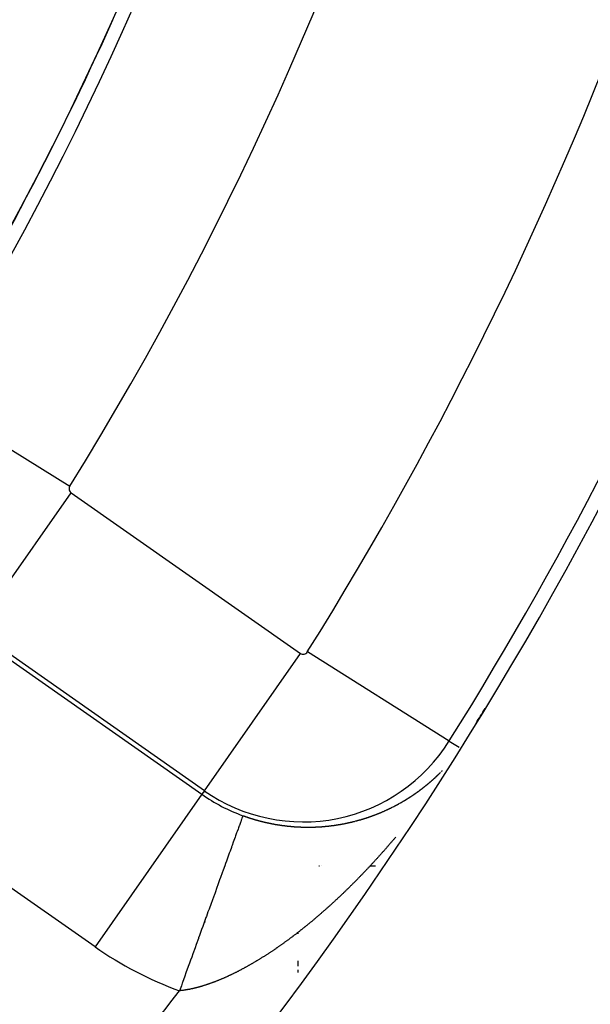
# Model space of a CAD drawing. Units: millimetres. Extents: x 164 to 737, y -332 to 147.
# Drawn here: x 723 to 729, y -95 to -84 of the extents above; entities that cross this region are included whole.
import ezdxf

# ---------------------------------------------------------------- set-up
doc = ezdxf.new("R2010")
doc.units = ezdxf.units.MM
doc.linetypes.add('DASHED', pattern=[9.652, 8.128, -1.524])
doc.layers.add('nevidi', color=4, linetype='DASHED')

msp = doc.modelspace()

# ---------------------------------------------------------------- linework, layer by layer
at = {"color": 2}
for p, q in [((724.526, -92.433), (724.526, -92.434)), ((724.526, -92.433), (724.526, -92.434)), ((725.746, -93.232), (725.755, -93.232)), ((725.771, -93.232), (725.772, -93.232)), ((726.299, -93.232), (726.323, -93.232)), ((726.326, -93.232), (726.353, -93.232)), ((724.526, -93.834), (724.526, -93.836)), ((724.526, -93.834), (724.526, -93.836)), ((725.526, -93.95), (725.526, -93.947)), ((725.526, -93.957), (725.526, -93.953)), ((725.526, -93.962), (725.526, -93.96)), ((725.526, -94.31), (725.526, -94.254)), ((725.526, -94.376), (725.526, -94.347))]:
    msp.add_line(p, q, dxfattribs=at)
for radius, start, end in [(34, 320.1522, 0), (41, 319.5666, 345.7961), (45, 194.1419, 345.8581), (40.995, 328.3793, 328.6362)]:
    msp.add_arc((692.526, -70.209), radius, start, end, dxfattribs=at)
at = {"layer": 'nevidi', "color": 7, "linetype": 'Continuous'}
for p, q in [((721.544, -88.212), (723.073, -89.16)), ((722.056, -90.704), (723.087, -89.23)), ((723.087, -89.23), (725.548, -90.954)), ((724.517, -92.427), (722.056, -90.704)), ((722.029, -90.742), (724.49, -92.465)), ((727.147, -91.894), (725.623, -90.939)), ((724.517, -92.427), (725.548, -90.954)), ((727.147, -91.894), (727.252, -91.959)), ((727.061, -92.223), (727.062, -92.222)), ((723.343, -94.103), (720.882, -92.379)), ((724.49, -92.465), (723.343, -94.103)), ((724.517, -92.427), (724.49, -92.465))]:
    msp.add_line(p, q, dxfattribs=at)
for points in [[(726.962, -92.317), (726.963, -92.316), (726.964, -92.314), (726.965, -92.314), (726.965, -92.313), (726.967, -92.312), (726.967, -92.312), (726.968, -92.311), (726.969, -92.31), (726.971, -92.309), (726.971, -92.309), (726.973, -92.306), (726.975, -92.305), (726.976, -92.304)], [(726.979, -92.301), (726.98, -92.301), (726.981, -92.299), (726.982, -92.298), (726.983, -92.298), (726.985, -92.296), (726.986, -92.295), (726.988, -92.293), (726.988, -92.293), (726.989, -92.292), (726.99, -92.291), (726.991, -92.291), (726.991, -92.29), (726.993, -92.289), (726.994, -92.288), (726.994, -92.287), (726.997, -92.285), (726.998, -92.284), (726.999, -92.283), (727, -92.282), (727, -92.282), (727.002, -92.28), (727.002, -92.28), (727.003, -92.279), (727.004, -92.278), (727.006, -92.277), (727.006, -92.277), (727.007, -92.276), (727.008, -92.275), (727.008, -92.274), (727.009, -92.273), (727.011, -92.272), (727.011, -92.271), (727.012, -92.271), (727.013, -92.27), (727.014, -92.269), (727.014, -92.269), (727.016, -92.267), (727.017, -92.266), (727.017, -92.266), (727.018, -92.265), (727.019, -92.264), (727.02, -92.264), (727.021, -92.263), (727.022, -92.261), (727.023, -92.261), (727.023, -92.26), (727.024, -92.259), (727.025, -92.258), (727.026, -92.258), (727.027, -92.257), (727.028, -92.255), (727.028, -92.255), (727.03, -92.254), (727.031, -92.253), (727.031, -92.253), (727.032, -92.252), (727.033, -92.25), (727.034, -92.25), (727.035, -92.249), (727.036, -92.248), (727.037, -92.247), (727.037, -92.247), (727.038, -92.246), (727.04, -92.244), (727.04, -92.244), (727.041, -92.243), (727.042, -92.242), (727.042, -92.242), (727.043, -92.241), (727.044, -92.239), (727.045, -92.239), (727.046, -92.238), (727.047, -92.237), (727.048, -92.236), (727.048, -92.236), (727.049, -92.235), (727.051, -92.233), (727.051, -92.233), (727.052, -92.232), (727.053, -92.231)], [(727.067, -92.217), (727.068, -92.216), (727.068, -92.216), (727.069, -92.215), (727.07, -92.214), (727.07, -92.214), (727.072, -92.212)], [(726.82, -92.43), (726.821, -92.43), (726.822, -92.429), (726.824, -92.428), (726.824, -92.428), (726.825, -92.427), (726.826, -92.426), (726.827, -92.426), (726.828, -92.425), (726.829, -92.424), (726.83, -92.423), (726.831, -92.423), (726.832, -92.421), (726.833, -92.421), (726.834, -92.42), (726.835, -92.419), (726.836, -92.418), (726.837, -92.418), (726.838, -92.417), (726.839, -92.416), (726.839, -92.416), (726.841, -92.415), (726.842, -92.414), (726.843, -92.413), (726.843, -92.413), (726.845, -92.412), (726.846, -92.411), (726.846, -92.411), (726.848, -92.41), (726.849, -92.409), (726.849, -92.409), (726.85, -92.408), (726.852, -92.407)], [(726.852, -92.407), (726.853, -92.406), (726.855, -92.405), (726.856, -92.404), (726.856, -92.403), (726.857, -92.402), (726.858, -92.402), (726.859, -92.401), (726.86, -92.4), (726.862, -92.399), (726.862, -92.399), (726.863, -92.398), (726.864, -92.397)], [(726.864, -92.397), (726.865, -92.397), (726.866, -92.396), (726.867, -92.395), (726.868, -92.394), (726.869, -92.394), (726.87, -92.393), (726.871, -92.392), (726.871, -92.392), (726.873, -92.391), (726.874, -92.389), (726.874, -92.389), (726.877, -92.387), (726.878, -92.386), (726.88, -92.385), (726.88, -92.384), (726.881, -92.384), (726.882, -92.383), (726.883, -92.382), (726.884, -92.382), (726.885, -92.381), (726.886, -92.38), (726.887, -92.38), (726.889, -92.377), (726.891, -92.376), (726.892, -92.375), (726.893, -92.375), (726.893, -92.374), (726.895, -92.373), (726.895, -92.373), (726.896, -92.372), (726.897, -92.371), (726.899, -92.37), (726.899, -92.37), (726.901, -92.368), (726.903, -92.366), (726.904, -92.365), (726.905, -92.365), (726.906, -92.364), (726.907, -92.363), (726.908, -92.363), (726.908, -92.362), (726.91, -92.361), (726.911, -92.36), (726.911, -92.36), (726.914, -92.358), (726.915, -92.356), (726.916, -92.355), (726.917, -92.355), (726.918, -92.354), (726.919, -92.353), (726.92, -92.353), (726.92, -92.352), (726.922, -92.351), (726.923, -92.35), (726.923, -92.35), (726.926, -92.348), (726.927, -92.346), (726.928, -92.345), (726.929, -92.345), (726.93, -92.344), (726.931, -92.343), (726.932, -92.342), (726.932, -92.342), (726.934, -92.341), (726.935, -92.34), (726.935, -92.34), (726.938, -92.337), (726.939, -92.336), (726.94, -92.335), (726.941, -92.334), (726.942, -92.334), (726.943, -92.333), (726.944, -92.332), (726.944, -92.332), (726.946, -92.331), (726.947, -92.329), (726.947, -92.329), (726.95, -92.327), (726.951, -92.326), (726.952, -92.325), (726.953, -92.324), (726.954, -92.324), (726.955, -92.323), (726.956, -92.322), (726.956, -92.321), (726.958, -92.32), (726.959, -92.319), (726.959, -92.319)], [(726.626, -92.556), (726.628, -92.555), (726.629, -92.554), (726.63, -92.553), (726.631, -92.553), (726.632, -92.552), (726.633, -92.552), (726.634, -92.551), (726.635, -92.55), (726.637, -92.549), (726.637, -92.549), (726.64, -92.548), (726.642, -92.547), (726.643, -92.546), (726.644, -92.545), (726.645, -92.545), (726.646, -92.544), (726.647, -92.544), (726.648, -92.543), (726.65, -92.542), (726.651, -92.541), (726.654, -92.54), (726.654, -92.539), (726.656, -92.539), (726.657, -92.538), (726.658, -92.537), (726.659, -92.537), (726.66, -92.536), (726.661, -92.535), (726.662, -92.535), (726.663, -92.534), (726.665, -92.533), (726.665, -92.533), (726.667, -92.532), (726.668, -92.531), (726.668, -92.531), (726.67, -92.53), (726.671, -92.529), (726.672, -92.529), (726.673, -92.528), (726.674, -92.527), (726.675, -92.527), (726.676, -92.527), (726.677, -92.526), (726.679, -92.525), (726.679, -92.525), (726.68, -92.524), (726.682, -92.523), (726.682, -92.523), (726.683, -92.522), (726.685, -92.521), (726.685, -92.521), (726.687, -92.52), (726.688, -92.519), (726.688, -92.519), (726.69, -92.518), (726.691, -92.517), (726.692, -92.516), (726.693, -92.516), (726.694, -92.515), (726.695, -92.515), (726.696, -92.514), (726.697, -92.513), (726.699, -92.512), (726.699, -92.512), (726.7, -92.511), (726.702, -92.511), (726.702, -92.51), (726.703, -92.51), (726.705, -92.509), (726.706, -92.508), (726.706, -92.508), (726.708, -92.507), (726.709, -92.506), (726.709, -92.506), (726.711, -92.505), (726.712, -92.504), (726.713, -92.504), (726.714, -92.503), (726.715, -92.502), (726.715, -92.502), (726.717, -92.501), (726.718, -92.5), (726.719, -92.499), (726.72, -92.499), (726.721, -92.498), (726.722, -92.498), (726.723, -92.497), (726.724, -92.496), (726.726, -92.495), (726.726, -92.495), (726.729, -92.493), (726.73, -92.492), (726.732, -92.491), (726.733, -92.491), (726.733, -92.49), (726.735, -92.489), (726.736, -92.489), (726.736, -92.488), (726.738, -92.487), (726.739, -92.486), (726.739, -92.486), (726.742, -92.484), (726.744, -92.483), (726.745, -92.483), (726.746, -92.482), (726.747, -92.482), (726.748, -92.481), (726.749, -92.48), (726.75, -92.48), (726.751, -92.479), (726.753, -92.478), (726.755, -92.476), (726.756, -92.476), (726.757, -92.475), (726.758, -92.474), (726.759, -92.473), (726.76, -92.473), (726.761, -92.472)], [(726.762, -92.471), (726.763, -92.471), (726.764, -92.47), (726.766, -92.469), (726.769, -92.467), (726.769, -92.467), (726.77, -92.466), (726.772, -92.465), (726.772, -92.464), (726.773, -92.464), (726.775, -92.463), (726.775, -92.462), (726.776, -92.462), (726.778, -92.461), (726.779, -92.46), (726.779, -92.46), (726.78, -92.459), (726.782, -92.458), (726.782, -92.458), (726.783, -92.457), (726.785, -92.456), (726.785, -92.455), (726.786, -92.455), (726.788, -92.454), (726.788, -92.453), (726.789, -92.453), (726.791, -92.451), (726.792, -92.451), (726.792, -92.45), (726.793, -92.449), (726.795, -92.449), (726.795, -92.448), (726.796, -92.447), (726.798, -92.446), (726.798, -92.446), (726.799, -92.445), (726.801, -92.444), (726.801, -92.444), (726.802, -92.443), (726.804, -92.442), (726.805, -92.441), (726.805, -92.441), (726.806, -92.44), (726.807, -92.44), (726.808, -92.439), (726.809, -92.438), (726.811, -92.437), (726.811, -92.437), (726.812, -92.436), (726.814, -92.435), (726.814, -92.435), (726.815, -92.434), (726.816, -92.433), (726.818, -92.432), (726.818, -92.432), (726.819, -92.431)], [(726.466, -92.637), (726.466, -92.637), (726.468, -92.637), (726.469, -92.636), (726.47, -92.635), (726.471, -92.635), (726.473, -92.634), (726.473, -92.634), (726.474, -92.633), (726.476, -92.633), (726.478, -92.632), (726.478, -92.632), (726.479, -92.631), (726.481, -92.63), (726.481, -92.63), (726.483, -92.63), (726.484, -92.629), (726.485, -92.628), (726.486, -92.628), (726.488, -92.627), (726.488, -92.627), (726.49, -92.626)], [(726.491, -92.626), (726.493, -92.625), (726.493, -92.625)], [(726.496, -92.623), (726.496, -92.623), (726.498, -92.622), (726.5, -92.622), (726.5, -92.621), (726.501, -92.621)], [(726.503, -92.62), (726.503, -92.62), (726.505, -92.619), (726.506, -92.618), (726.508, -92.618), (726.508, -92.618), (726.51, -92.617), (726.511, -92.616), (726.511, -92.616), (726.513, -92.615), (726.515, -92.614), (726.515, -92.614), (726.516, -92.614), (726.518, -92.613), (726.518, -92.613), (726.52, -92.612), (726.521, -92.611), (726.522, -92.611), (726.523, -92.61), (726.524, -92.61), (726.525, -92.609), (726.526, -92.609), (726.528, -92.608), (726.529, -92.607), (726.53, -92.607), (726.531, -92.606), (726.533, -92.605), (726.533, -92.605), (726.534, -92.605)], [(726.536, -92.604), (726.537, -92.603), (726.538, -92.603)], [(726.54, -92.602), (726.541, -92.601), (726.543, -92.601), (726.544, -92.6)], [(726.547, -92.598), (726.549, -92.597), (726.551, -92.596), (726.552, -92.596), (726.552, -92.596), (726.554, -92.595), (726.555, -92.594), (726.556, -92.594), (726.557, -92.593), (726.559, -92.592), (726.562, -92.591), (726.562, -92.59), (726.564, -92.59), (726.565, -92.589), (726.566, -92.588), (726.567, -92.588), (726.569, -92.587), (726.569, -92.587), (726.57, -92.586), (726.572, -92.585), (726.573, -92.585), (726.573, -92.585), (726.575, -92.584), (726.576, -92.583), (726.577, -92.583), (726.578, -92.582), (726.58, -92.581), (726.581, -92.581), (726.582, -92.58), (726.583, -92.579)], [(726.584, -92.579), (726.585, -92.579), (726.586, -92.578), (726.588, -92.577), (726.588, -92.577), (726.59, -92.576)], [(726.591, -92.575), (726.591, -92.575), (726.593, -92.574), (726.594, -92.573), (726.595, -92.573), (726.596, -92.572)], [(726.598, -92.571), (726.599, -92.571), (726.601, -92.57), (726.602, -92.569), (726.602, -92.569), (726.604, -92.568)], [(726.605, -92.567), (726.605, -92.567), (726.607, -92.566), (726.609, -92.565), (726.609, -92.565), (726.61, -92.565)], [(726.612, -92.564), (726.613, -92.563), (726.615, -92.562), (726.616, -92.561), (726.617, -92.561), (726.618, -92.56)], [(726.619, -92.56), (726.62, -92.559), (726.621, -92.558), (726.623, -92.557), (726.623, -92.557), (726.624, -92.557)], [(724.931, -92.695), (724.931, -92.696), (724.93, -92.698), (724.929, -92.7), (724.928, -92.703), (724.927, -92.707), (724.923, -92.717), (724.921, -92.723), (724.917, -92.735), (724.914, -92.743), (724.908, -92.76), (724.904, -92.769), (724.897, -92.789), (724.893, -92.801), (724.892, -92.803), (724.884, -92.824), (724.879, -92.838), (724.87, -92.865), (724.864, -92.88), (724.856, -92.901), (724.853, -92.91), (724.847, -92.927), (724.835, -92.96), (724.828, -92.979), (724.815, -93.015), (724.81, -93.028), (724.808, -93.036), (724.793, -93.075), (724.785, -93.097), (724.77, -93.139), (724.761, -93.163), (724.755, -93.182), (724.745, -93.208), (724.736, -93.233), (724.719, -93.28), (724.709, -93.307), (724.691, -93.357), (724.69, -93.36), (724.681, -93.384), (724.662, -93.438), (724.652, -93.466), (724.632, -93.521), (724.621, -93.55), (724.618, -93.558), (724.6, -93.607), (724.589, -93.638), (724.568, -93.697), (724.556, -93.728), (724.539, -93.775), (724.534, -93.788), (724.523, -93.821), (724.5, -93.883), (724.488, -93.916), (724.465, -93.98), (724.456, -94.005), (724.453, -94.014), (724.429, -94.078), (724.417, -94.113), (724.393, -94.178), (724.381, -94.213), (724.369, -94.245), (724.357, -94.278), (724.344, -94.314), (724.32, -94.381), (724.307, -94.416), (724.282, -94.483), (724.28, -94.491), (724.27, -94.519), (724.25, -94.574)], [(724.931, -92.695), (724.933, -92.696), (724.937, -92.697), (724.938, -92.697), (724.94, -92.698), (724.943, -92.699), (724.943, -92.699), (724.947, -92.7), (724.947, -92.701), (724.949, -92.701), (724.952, -92.702), (724.952, -92.702), (724.956, -92.704), (724.956, -92.704), (724.959, -92.705), (724.961, -92.705), (724.962, -92.706), (724.966, -92.707), (724.968, -92.708), (724.97, -92.708), (724.971, -92.709), (724.972, -92.709), (724.975, -92.71), (724.975, -92.71), (724.977, -92.711), (724.979, -92.712), (724.98, -92.712), (724.982, -92.712), (724.984, -92.713), (724.984, -92.713), (724.986, -92.714), (724.988, -92.715), (724.99, -92.715), (724.991, -92.715), (724.993, -92.716), (724.994, -92.716), (724.995, -92.717), (724.998, -92.718), (724.999, -92.718), (725, -92.718), (725.002, -92.719), (725.003, -92.719), (725.005, -92.72), (725.007, -92.721), (725.009, -92.721), (725.009, -92.721), (725.011, -92.722), (725.013, -92.722), (725.014, -92.723), (725.016, -92.724), (725.018, -92.724), (725.018, -92.724), (725.021, -92.725), (725.022, -92.725), (725.023, -92.726), (725.025, -92.726), (725.028, -92.727), (725.032, -92.728), (725.032, -92.729), (725.034, -92.729), (725.037, -92.73), (725.037, -92.73), (725.041, -92.731), (725.041, -92.731), (725.044, -92.732), (725.046, -92.733), (725.046, -92.733), (725.05, -92.734), (725.051, -92.734), (725.053, -92.735), (725.055, -92.735), (725.056, -92.736), (725.058, -92.736), (725.06, -92.737), (725.06, -92.737), (725.062, -92.737), (725.064, -92.738), (725.065, -92.738), (725.067, -92.739), (725.069, -92.739), (725.069, -92.74), (725.071, -92.74), (725.074, -92.741), (725.075, -92.741), (725.076, -92.741), (725.078, -92.742), (725.079, -92.742), (725.081, -92.743), (725.083, -92.743), (725.084, -92.744), (725.085, -92.744), (725.088, -92.745), (725.088, -92.745), (725.09, -92.745), (725.092, -92.746), (725.094, -92.746), (725.094, -92.746), (725.097, -92.747), (725.098, -92.747), (725.099, -92.748), (725.101, -92.748), (725.103, -92.749), (725.104, -92.749), (725.106, -92.75), (725.107, -92.75), (725.108, -92.75), (725.111, -92.751), (725.113, -92.751), (725.113, -92.751), (725.115, -92.752), (725.117, -92.752), (725.118, -92.753), (725.12, -92.753), (725.122, -92.754), (725.126, -92.755), (725.127, -92.755), (725.129, -92.756), (725.131, -92.756), (725.132, -92.756), (725.136, -92.757)], [(726.187, -92.74), (726.188, -92.74), (726.19, -92.739), (726.19, -92.739), (726.192, -92.739), (726.194, -92.738), (726.195, -92.738), (726.196, -92.738), (726.197, -92.737), (726.198, -92.737), (726.2, -92.736), (726.201, -92.736), (726.203, -92.735), (726.203, -92.735), (726.207, -92.734), (726.209, -92.734), (726.21, -92.733), (726.211, -92.733), (726.212, -92.733), (726.214, -92.732), (726.215, -92.732), (726.216, -92.731), (726.218, -92.731), (726.219, -92.73), (726.22, -92.73), (726.222, -92.73), (726.223, -92.729), (726.223, -92.729), (726.225, -92.729), (726.227, -92.728), (726.228, -92.728), (726.229, -92.728), (726.231, -92.727), (726.231, -92.727), (726.233, -92.726), (726.234, -92.726), (726.236, -92.725), (726.236, -92.725), (726.238, -92.725), (726.239, -92.724), (726.24, -92.724), (726.242, -92.723), (726.244, -92.723), (726.244, -92.723), (726.247, -92.722), (726.247, -92.722), (726.249, -92.721), (726.251, -92.721), (726.252, -92.72), (726.253, -92.72), (726.255, -92.719), (726.255, -92.719), (726.256, -92.719), (726.258, -92.718), (726.26, -92.718), (726.26, -92.718), (726.262, -92.717), (726.263, -92.717), (726.264, -92.716), (726.266, -92.716), (726.267, -92.715), (726.268, -92.715)], [(726.271, -92.714), (726.273, -92.713), (726.275, -92.713), (726.276, -92.712), (726.276, -92.712), (726.278, -92.711), (726.279, -92.711), (726.28, -92.711), (726.282, -92.71), (726.284, -92.71), (726.284, -92.71), (726.287, -92.708), (726.287, -92.708), (726.289, -92.708), (726.291, -92.707), (726.292, -92.707), (726.293, -92.707), (726.295, -92.706), (726.295, -92.706), (726.296, -92.705), (726.298, -92.705), (726.3, -92.704), (726.3, -92.704), (726.302, -92.703), (726.303, -92.703), (726.304, -92.703), (726.305, -92.702), (726.307, -92.701)], [(726.311, -92.7), (726.313, -92.7), (726.314, -92.699), (726.316, -92.698), (726.316, -92.698), (726.318, -92.698), (726.319, -92.697), (726.32, -92.697), (726.321, -92.696), (726.323, -92.696), (726.324, -92.696), (726.327, -92.694), (726.329, -92.694), (726.33, -92.693), (726.331, -92.693), (726.332, -92.692), (726.334, -92.692), (726.335, -92.691), (726.336, -92.691), (726.338, -92.69), (726.339, -92.69), (726.343, -92.689), (726.343, -92.688), (726.345, -92.688), (726.346, -92.687), (726.347, -92.687), (726.348, -92.686), (726.35, -92.686), (726.35, -92.686), (726.352, -92.685), (726.353, -92.684), (726.355, -92.684)], [(726.358, -92.683), (726.359, -92.682), (726.361, -92.682), (726.362, -92.681), (726.363, -92.681), (726.364, -92.68), (726.366, -92.68), (726.366, -92.679), (726.368, -92.679)], [(726.371, -92.678), (726.373, -92.677), (726.374, -92.676), (726.375, -92.676), (726.376, -92.675), (726.378, -92.675), (726.378, -92.675), (726.382, -92.673), (726.383, -92.673), (726.385, -92.672), (726.386, -92.672), (726.387, -92.671), (726.389, -92.671), (726.389, -92.67), (726.39, -92.67), (726.392, -92.669), (726.394, -92.668), (726.397, -92.667), (726.397, -92.667), (726.399, -92.666), (726.401, -92.666), (726.402, -92.665), (726.402, -92.665), (726.404, -92.664), (726.405, -92.664), (726.406, -92.663), (726.408, -92.663), (726.409, -92.662)], [(726.411, -92.661), (726.412, -92.661), (726.413, -92.661), (726.415, -92.66), (726.416, -92.659), (726.417, -92.659), (726.418, -92.658), (726.42, -92.658), (726.42, -92.657), (726.422, -92.657), (726.423, -92.656), (726.425, -92.656), (726.425, -92.655), (726.427, -92.655), (726.428, -92.654)], [(726.43, -92.653), (726.432, -92.652), (726.432, -92.652)], [(726.435, -92.651), (726.437, -92.65), (726.439, -92.649), (726.44, -92.649), (726.44, -92.649), (726.442, -92.648)], [(726.443, -92.648), (726.444, -92.647), (726.446, -92.646), (726.447, -92.646), (726.448, -92.646), (726.451, -92.644), (726.452, -92.643), (726.454, -92.643), (726.455, -92.642), (726.456, -92.642), (726.457, -92.641), (726.458, -92.641), (726.459, -92.64), (726.461, -92.64), (726.463, -92.639)], [(725.136, -92.757), (725.136, -92.757), (725.138, -92.758), (725.141, -92.758), (725.141, -92.759), (725.145, -92.76), (725.148, -92.76), (725.15, -92.761), (725.151, -92.761), (725.152, -92.761), (725.155, -92.762), (725.155, -92.762), (725.157, -92.762), (725.159, -92.763), (725.16, -92.763), (725.162, -92.764), (725.164, -92.764), (725.164, -92.764), (725.166, -92.765), (725.168, -92.765), (725.17, -92.765), (725.171, -92.766), (725.173, -92.766), (725.174, -92.766), (725.175, -92.767), (725.178, -92.767), (725.179, -92.768), (725.18, -92.768), (725.182, -92.768), (725.183, -92.769), (725.185, -92.769), (725.187, -92.769), (725.189, -92.77), (725.189, -92.77), (725.192, -92.77), (725.193, -92.771), (725.194, -92.771), (725.196, -92.771), (725.198, -92.772), (725.199, -92.772), (725.201, -92.772), (725.202, -92.773), (725.203, -92.773), (725.205, -92.773), (725.208, -92.774), (725.208, -92.774), (725.212, -92.775), (725.212, -92.775), (725.215, -92.775), (725.217, -92.776), (725.218, -92.776), (725.222, -92.777), (725.222, -92.777), (725.224, -92.777), (725.226, -92.778), (725.227, -92.778), (725.229, -92.778), (725.231, -92.779), (725.233, -92.779), (725.236, -92.78), (725.237, -92.78), (725.238, -92.78), (725.24, -92.78), (725.241, -92.781), (725.243, -92.781), (725.245, -92.781), (725.246, -92.782), (725.247, -92.782), (725.249, -92.782), (725.25, -92.782), (725.252, -92.783), (725.254, -92.783), (725.256, -92.783), (725.256, -92.784), (725.259, -92.784), (725.26, -92.784), (725.261, -92.784), (725.263, -92.785), (725.265, -92.785), (725.266, -92.785), (725.268, -92.786), (725.269, -92.786), (725.27, -92.786), (725.273, -92.786), (725.275, -92.787), (725.275, -92.787), (725.279, -92.788), (725.28, -92.788), (725.282, -92.788), (725.284, -92.788), (725.285, -92.789), (725.289, -92.789), (725.291, -92.79), (725.293, -92.79), (725.294, -92.79), (725.296, -92.79), (725.298, -92.791), (725.298, -92.791), (725.3, -92.791), (725.303, -92.792), (725.304, -92.792), (725.305, -92.792), (725.307, -92.792), (725.308, -92.792), (725.31, -92.793), (725.312, -92.793), (725.313, -92.793), (725.314, -92.793), (725.316, -92.794), (725.317, -92.794), (725.319, -92.794), (725.321, -92.794), (725.323, -92.795), (725.323, -92.795), (725.326, -92.795), (725.327, -92.795), (725.328, -92.796), (725.33, -92.796), (725.333, -92.796), (725.337, -92.797)], [(725.337, -92.797), (725.337, -92.797), (725.339, -92.797), (725.342, -92.798), (725.342, -92.798), (725.346, -92.798), (725.346, -92.798), (725.349, -92.799), (725.351, -92.799), (725.352, -92.799), (725.353, -92.799), (725.356, -92.799), (725.356, -92.799), (725.358, -92.8), (725.36, -92.8), (725.361, -92.8), (725.362, -92.8), (725.365, -92.801), (725.365, -92.801), (725.367, -92.801), (725.369, -92.801), (725.371, -92.801), (725.372, -92.802), (725.374, -92.802), (725.375, -92.802), (725.376, -92.802), (725.378, -92.802), (725.38, -92.803), (725.381, -92.803), (725.383, -92.803), (725.384, -92.803), (725.385, -92.803), (725.388, -92.804), (725.39, -92.804), (725.394, -92.804), (725.394, -92.804), (725.397, -92.805), (725.399, -92.805), (725.399, -92.805), (725.404, -92.805), (725.406, -92.806), (725.408, -92.806), (725.409, -92.806), (725.41, -92.806), (725.413, -92.806), (725.413, -92.806), (725.415, -92.807), (725.417, -92.807), (725.418, -92.807), (725.419, -92.807), (725.422, -92.807), (725.422, -92.807), (725.424, -92.808), (725.426, -92.808), (725.428, -92.808), (725.429, -92.808), (725.431, -92.808), (725.432, -92.808), (725.433, -92.809), (725.435, -92.809), (725.437, -92.809), (725.438, -92.809), (725.44, -92.809), (725.441, -92.809), (725.442, -92.809), (725.444, -92.81), (725.447, -92.81), (725.447, -92.81), (725.451, -92.81), (725.451, -92.81), (725.453, -92.81), (725.456, -92.811), (725.456, -92.811), (725.458, -92.811), (725.46, -92.811), (725.46, -92.811), (725.462, -92.811), (725.465, -92.811), (725.466, -92.811), (725.467, -92.812), (725.469, -92.812), (725.47, -92.812), (725.471, -92.812), (725.471, -92.812), (725.474, -92.812), (725.475, -92.812), (725.476, -92.812), (725.478, -92.812), (725.479, -92.812), (725.481, -92.813), (725.483, -92.813), (725.485, -92.813), (725.485, -92.813), (725.487, -92.813), (725.489, -92.813), (725.489, -92.813), (725.492, -92.813), (725.494, -92.814), (725.494, -92.814), (725.498, -92.814), (725.498, -92.814), (725.501, -92.814), (725.503, -92.814), (725.503, -92.814), (725.507, -92.814), (725.51, -92.814), (725.512, -92.815), (725.513, -92.815), (725.514, -92.815), (725.516, -92.815), (725.517, -92.815), (725.519, -92.815), (725.521, -92.815), (725.522, -92.815), (725.523, -92.815), (725.525, -92.815), (725.526, -92.815), (725.528, -92.815), (725.53, -92.816), (725.532, -92.816)], [(725.532, -92.816), (725.532, -92.816), (725.534, -92.816), (725.536, -92.816), (725.536, -92.816), (725.539, -92.816), (725.541, -92.816), (725.541, -92.816), (725.545, -92.816), (725.545, -92.816), (725.548, -92.816), (725.55, -92.816), (725.55, -92.816), (725.552, -92.817), (725.554, -92.817), (725.554, -92.817), (725.556, -92.817), (725.559, -92.817), (725.56, -92.817), (725.561, -92.817), (725.563, -92.817), (725.564, -92.817), (725.565, -92.817), (725.567, -92.817), (725.569, -92.817), (725.57, -92.817), (725.572, -92.817), (725.573, -92.817), (725.574, -92.817), (725.576, -92.817), (725.578, -92.817), (725.579, -92.817), (725.581, -92.817), (725.582, -92.817), (725.583, -92.818), (725.585, -92.818), (725.587, -92.818), (725.588, -92.818), (725.592, -92.818), (725.592, -92.818), (725.594, -92.818), (725.596, -92.818), (725.597, -92.818), (725.598, -92.818), (725.601, -92.818), (725.601, -92.818), (725.603, -92.818), (725.605, -92.818), (725.606, -92.818), (725.607, -92.818), (725.609, -92.818), (725.61, -92.818), (725.611, -92.818), (725.614, -92.818), (725.615, -92.818), (725.616, -92.818), (725.618, -92.818), (725.619, -92.818), (725.62, -92.818), (725.622, -92.818), (725.625, -92.818), (725.625, -92.818), (725.629, -92.818), (725.629, -92.818), (725.631, -92.818), (725.633, -92.818), (725.634, -92.818), (725.636, -92.818), (725.638, -92.818), (725.638, -92.818), (725.64, -92.818), (725.642, -92.818), (725.643, -92.818), (725.644, -92.818), (725.646, -92.818), (725.647, -92.818), (725.649, -92.818), (725.651, -92.818), (725.652, -92.818), (725.653, -92.818), (725.655, -92.818), (725.656, -92.818), (725.657, -92.818), (725.659, -92.818), (725.662, -92.818), (725.665, -92.818), (725.666, -92.818), (725.668, -92.818), (725.67, -92.818), (725.671, -92.818), (725.672, -92.818), (725.675, -92.818), (725.675, -92.818), (725.677, -92.818), (725.679, -92.817), (725.68, -92.817), (725.681, -92.817), (725.683, -92.817), (725.684, -92.817), (725.685, -92.817), (725.688, -92.817), (725.689, -92.817), (725.69, -92.817), (725.692, -92.817), (725.693, -92.817), (725.694, -92.817), (725.696, -92.817), (725.698, -92.817), (725.702, -92.817), (725.703, -92.817), (725.705, -92.817), (725.707, -92.817), (725.708, -92.817), (725.709, -92.817), (725.711, -92.816), (725.711, -92.816), (725.716, -92.816), (725.717, -92.816), (725.718, -92.816), (725.72, -92.816)], [(725.72, -92.816), (725.721, -92.816), (725.722, -92.816), (725.724, -92.816), (725.726, -92.816), (725.726, -92.816), (725.728, -92.816), (725.73, -92.816), (725.731, -92.816), (725.733, -92.815), (725.735, -92.815), (725.735, -92.815), (725.739, -92.815), (725.739, -92.815), (725.741, -92.815), (725.743, -92.815), (725.744, -92.815), (725.746, -92.815), (725.748, -92.815), (725.748, -92.815), (725.75, -92.815), (725.752, -92.814), (725.753, -92.814), (725.754, -92.814), (725.756, -92.814), (725.757, -92.814), (725.758, -92.814), (725.76, -92.814), (725.762, -92.814), (725.763, -92.814), (725.765, -92.814)], [(725.766, -92.813), (725.767, -92.813), (725.769, -92.813), (725.771, -92.813), (725.772, -92.813), (725.775, -92.813), (725.777, -92.813), (725.78, -92.813), (725.781, -92.812), (725.782, -92.812), (725.784, -92.812), (725.784, -92.812), (725.786, -92.812), (725.788, -92.812), (725.79, -92.812), (725.79, -92.812), (725.792, -92.812), (725.793, -92.811), (725.794, -92.811), (725.796, -92.811), (725.799, -92.811), (725.799, -92.811), (725.803, -92.811), (725.803, -92.811), (725.805, -92.811), (725.807, -92.81), (725.808, -92.81), (725.809, -92.81), (725.811, -92.81)], [(725.812, -92.81), (725.813, -92.81), (725.815, -92.81), (725.817, -92.809), (725.817, -92.809), (725.82, -92.809), (725.821, -92.809), (725.822, -92.809), (725.824, -92.809), (725.826, -92.809), (725.83, -92.808), (725.83, -92.808), (725.832, -92.808), (725.834, -92.808), (725.835, -92.808), (725.836, -92.808), (725.838, -92.807), (725.839, -92.807), (725.84, -92.807), (725.843, -92.807), (725.844, -92.807), (725.845, -92.807), (725.847, -92.806)], [(725.848, -92.806), (725.849, -92.806), (725.851, -92.806), (725.853, -92.806), (725.853, -92.806), (725.855, -92.806), (725.857, -92.805), (725.857, -92.805), (725.859, -92.805), (725.861, -92.805), (725.862, -92.805), (725.863, -92.805)], [(725.865, -92.804), (725.867, -92.804), (725.869, -92.804), (725.871, -92.804), (725.872, -92.804), (725.874, -92.803), (725.874, -92.803), (725.876, -92.803), (725.878, -92.803), (725.879, -92.803), (725.88, -92.803), (725.882, -92.802), (725.883, -92.802), (725.884, -92.802), (725.886, -92.802), (725.888, -92.802), (725.888, -92.802), (725.892, -92.801), (725.894, -92.801), (725.896, -92.801), (725.897, -92.8), (725.898, -92.8), (725.9, -92.8), (725.901, -92.8), (725.902, -92.8), (725.904, -92.799), (725.906, -92.799), (725.906, -92.799), (725.909, -92.799), (725.91, -92.799), (725.911, -92.799), (725.913, -92.798), (725.915, -92.798), (725.915, -92.798), (725.919, -92.797), (725.921, -92.797), (725.923, -92.797), (725.924, -92.797), (725.925, -92.797), (725.927, -92.796), (725.927, -92.796), (725.929, -92.796), (725.931, -92.796), (725.932, -92.795), (725.933, -92.795), (725.935, -92.795), (725.936, -92.795), (725.937, -92.795), (725.939, -92.794), (725.941, -92.794), (725.941, -92.794), (725.945, -92.793), (725.945, -92.793), (725.947, -92.793), (725.949, -92.793), (725.95, -92.793), (725.951, -92.792), (725.953, -92.792), (725.954, -92.792), (725.955, -92.792), (725.957, -92.791), (725.959, -92.791), (725.96, -92.791), (725.962, -92.791), (725.963, -92.791), (725.965, -92.79), (725.967, -92.79), (725.967, -92.79), (725.971, -92.789), (725.971, -92.789), (725.973, -92.789), (725.975, -92.788), (725.976, -92.788), (725.977, -92.788), (725.979, -92.788), (725.98, -92.788), (725.981, -92.787), (725.983, -92.787), (725.985, -92.787), (725.985, -92.787), (725.987, -92.786), (725.988, -92.786), (725.989, -92.786), (725.991, -92.786), (725.993, -92.785), (725.994, -92.785), (725.997, -92.785), (725.997, -92.785), (725.999, -92.784), (726.001, -92.784), (726.002, -92.784), (726.003, -92.783), (726.005, -92.783), (726.006, -92.783), (726.007, -92.783), (726.009, -92.782), (726.011, -92.782), (726.011, -92.782), (726.013, -92.782), (726.014, -92.781), (726.015, -92.781), (726.017, -92.781), (726.019, -92.78)], [(726.023, -92.78), (726.025, -92.779), (726.027, -92.779), (726.028, -92.779), (726.029, -92.778), (726.031, -92.778)], [(726.031, -92.778), (726.033, -92.778), (726.035, -92.777), (726.036, -92.777), (726.037, -92.777), (726.039, -92.776), (726.04, -92.776), (726.041, -92.776), (726.043, -92.776), (726.045, -92.775), (726.045, -92.775), (726.048, -92.774), (726.05, -92.774), (726.052, -92.774), (726.053, -92.773), (726.054, -92.773), (726.056, -92.773), (726.057, -92.773), (726.058, -92.772), (726.06, -92.772), (726.062, -92.772), (726.062, -92.771), (726.064, -92.771), (726.066, -92.771), (726.066, -92.771), (726.068, -92.77), (726.07, -92.77), (726.07, -92.77), (726.072, -92.769), (726.074, -92.769), (726.074, -92.769), (726.076, -92.768), (726.078, -92.768), (726.079, -92.768), (726.08, -92.768), (726.082, -92.767), (726.082, -92.767), (726.083, -92.767), (726.085, -92.766), (726.087, -92.766), (726.087, -92.766), (726.089, -92.765), (726.091, -92.765), (726.091, -92.765), (726.093, -92.764), (726.095, -92.764), (726.096, -92.764), (726.097, -92.764), (726.099, -92.763), (726.099, -92.763), (726.101, -92.763), (726.103, -92.762), (726.104, -92.762), (726.105, -92.762), (726.107, -92.761), (726.108, -92.761), (726.109, -92.761), (726.11, -92.76), (726.112, -92.76), (726.116, -92.759), (726.116, -92.759), (726.118, -92.758), (726.12, -92.758), (726.121, -92.758), (726.122, -92.757), (726.124, -92.757)], [(726.124, -92.757), (726.126, -92.756), (726.128, -92.756), (726.129, -92.756), (726.13, -92.756), (726.131, -92.755)], [(726.133, -92.755), (726.133, -92.755), (726.135, -92.754), (726.137, -92.754)], [(726.141, -92.753), (726.141, -92.753), (726.143, -92.752), (726.145, -92.752), (726.146, -92.751), (726.147, -92.751), (726.149, -92.751), (726.149, -92.75), (726.15, -92.75), (726.152, -92.75), (726.154, -92.749), (726.154, -92.749), (726.156, -92.749), (726.157, -92.748), (726.158, -92.748), (726.16, -92.748), (726.162, -92.747), (726.162, -92.747), (726.164, -92.747), (726.166, -92.746), (726.166, -92.746), (726.167, -92.745), (726.169, -92.745), (726.17, -92.745), (726.171, -92.744), (726.173, -92.744), (726.174, -92.744), (726.175, -92.743), (726.177, -92.743), (726.179, -92.742), (726.182, -92.741), (726.182, -92.741), (726.184, -92.741), (726.186, -92.74)], [(726.572, -92.924), (726.568, -92.929), (726.563, -92.935), (726.559, -92.94), (726.554, -92.946), (726.549, -92.951), (726.544, -92.957), (726.54, -92.962), (726.535, -92.968), (726.53, -92.973), (726.525, -92.979), (726.521, -92.984), (726.516, -92.99), (726.511, -92.995), (726.506, -93.001), (726.502, -93.006), (726.497, -93.012), (726.492, -93.017), (726.487, -93.023), (726.483, -93.028), (726.478, -93.034), (726.473, -93.039), (726.468, -93.045), (726.464, -93.05), (726.458, -93.056), (726.454, -93.061), (726.449, -93.067), (726.444, -93.072), (726.439, -93.078), (726.435, -93.083), (726.43, -93.088), (726.427, -93.092), (726.425, -93.093), (726.42, -93.099), (726.416, -93.104), (726.41, -93.11), (726.406, -93.115), (726.401, -93.121), (726.396, -93.126), (726.391, -93.131), (726.386, -93.137), (726.381, -93.142), (726.377, -93.147), (726.372, -93.153), (726.367, -93.158), (726.362, -93.164), (726.357, -93.169), (726.352, -93.174), (726.348, -93.179), (726.342, -93.185), (726.338, -93.19), (726.333, -93.196), (726.328, -93.2), (726.323, -93.206), (726.318, -93.211), (726.313, -93.217), (726.308, -93.222), (726.303, -93.227), (726.299, -93.232), (726.293, -93.238), (726.289, -93.243), (726.283, -93.248), (726.279, -93.253), (726.273, -93.259), (726.269, -93.264), (726.264, -93.269), (726.259, -93.274), (726.254, -93.28), (726.249, -93.285), (726.244, -93.29), (726.239, -93.295), (726.234, -93.301), (726.229, -93.305), (726.224, -93.311), (726.219, -93.316), (726.214, -93.322), (726.209, -93.326), (726.204, -93.332), (726.199, -93.337), (726.194, -93.342), (726.189, -93.347), (726.184, -93.352), (726.179, -93.357), (726.174, -93.363), (726.169, -93.367), (726.164, -93.373), (726.159, -93.378), (726.154, -93.383), (726.149, -93.388), (726.143, -93.393), (726.139, -93.398), (726.134, -93.403), (726.133, -93.404), (726.128, -93.408), (726.123, -93.414), (726.118, -93.419), (726.113, -93.424), (726.108, -93.429), (726.103, -93.434), (726.098, -93.439), (726.093, -93.444), (726.088, -93.449), (726.082, -93.454), (726.078, -93.459), (726.072, -93.465), (726.067, -93.469), (726.062, -93.475), (726.057, -93.479), (726.052, -93.484), (726.047, -93.489), (726.041, -93.494), (726.036, -93.499), (726.031, -93.504), (726.026, -93.509), (726.021, -93.514), (726.016, -93.519), (726.01, -93.524), (726.006, -93.529), (726, -93.534), (725.995, -93.539)], [(725.995, -93.539), (725.99, -93.544), (725.985, -93.549), (725.979, -93.554), (725.974, -93.558), (725.969, -93.564), (725.964, -93.568), (725.958, -93.574), (725.954, -93.578), (725.948, -93.583), (725.943, -93.588), (725.938, -93.593), (725.933, -93.597), (725.927, -93.603), (725.922, -93.607), (725.917, -93.612), (725.912, -93.617), (725.906, -93.622), (725.902, -93.626), (725.896, -93.631), (725.891, -93.636), (725.885, -93.641), (725.881, -93.645), (725.875, -93.651), (725.87, -93.655), (725.864, -93.66), (725.86, -93.664), (725.854, -93.67), (725.849, -93.674), (725.843, -93.679), (725.841, -93.681), (725.839, -93.683), (725.833, -93.688), (725.828, -93.693), (725.822, -93.698), (725.818, -93.702), (725.812, -93.707), (725.807, -93.711), (725.801, -93.716), (725.797, -93.72), (725.791, -93.725), (725.786, -93.73), (725.78, -93.735), (725.776, -93.739), (725.77, -93.744), (725.765, -93.748), (725.759, -93.753), (725.755, -93.757), (725.749, -93.762), (725.744, -93.766), (725.738, -93.771), (725.733, -93.775), (725.728, -93.78), (725.723, -93.784), (725.717, -93.789), (725.712, -93.793), (725.707, -93.798), (725.702, -93.802), (725.696, -93.807), (725.691, -93.811), (725.685, -93.816), (725.681, -93.82), (725.675, -93.825), (725.67, -93.829), (725.664, -93.834), (725.659, -93.838), (725.654, -93.842), (725.649, -93.846), (725.643, -93.851), (725.638, -93.855), (725.633, -93.86), (725.628, -93.864), (725.622, -93.868), (725.617, -93.872), (725.611, -93.877), (725.606, -93.881), (725.601, -93.886), (725.596, -93.889), (725.59, -93.894), (725.585, -93.898), (725.579, -93.903), (725.574, -93.906), (725.569, -93.911), (725.564, -93.915), (725.558, -93.92), (725.553, -93.923), (725.551, -93.925), (725.547, -93.928), (725.543, -93.932), (725.537, -93.936), (725.532, -93.94), (725.526, -93.945), (725.521, -93.948), (725.515, -93.953), (725.51, -93.957), (725.505, -93.961), (725.5, -93.965), (725.494, -93.969), (725.489, -93.973), (725.483, -93.978), (725.478, -93.981), (725.472, -93.986), (725.467, -93.989), (725.462, -93.994), (725.457, -93.998), (725.451, -94.002), (725.446, -94.006), (725.44, -94.01), (725.435, -94.014), (725.429, -94.018), (725.424, -94.022), (725.419, -94.026), (725.414, -94.03), (725.408, -94.034), (725.403, -94.037), (725.397, -94.042), (725.392, -94.045), (725.386, -94.05), (725.381, -94.053), (725.375, -94.057)], [(725.375, -94.057), (725.37, -94.061), (725.364, -94.065), (725.36, -94.069), (725.354, -94.073), (725.349, -94.076), (725.343, -94.081), (725.338, -94.084), (725.332, -94.088), (725.327, -94.092), (725.321, -94.096), (725.316, -94.099), (725.31, -94.103), (725.305, -94.107), (725.299, -94.111), (725.294, -94.114), (725.288, -94.118), (725.283, -94.122), (725.278, -94.126), (725.273, -94.129), (725.27, -94.131), (725.267, -94.133), (725.262, -94.137), (725.256, -94.141), (725.251, -94.144), (725.245, -94.148), (725.24, -94.151), (725.234, -94.155), (725.229, -94.158), (725.223, -94.162), (725.218, -94.166), (725.212, -94.169), (725.207, -94.173), (725.201, -94.177), (725.197, -94.18), (725.191, -94.184), (725.186, -94.187), (725.18, -94.191), (725.175, -94.194), (725.169, -94.198), (725.164, -94.201), (725.158, -94.204), (725.153, -94.208), (725.147, -94.211), (725.142, -94.214), (725.136, -94.218), (725.131, -94.221), (725.126, -94.225), (725.121, -94.228), (725.115, -94.231), (725.11, -94.235), (725.104, -94.238), (725.099, -94.241), (725.093, -94.245), (725.088, -94.248), (725.082, -94.251), (725.077, -94.254), (725.072, -94.258), (725.067, -94.261), (725.061, -94.264), (725.056, -94.267), (725.05, -94.27), (725.045, -94.273), (725.039, -94.277), (725.034, -94.28), (725.028, -94.283), (725.024, -94.286), (725.018, -94.289), (725.013, -94.292), (725.007, -94.295), (725.003, -94.298), (725.002, -94.298), (724.996, -94.301), (724.991, -94.304), (724.986, -94.307), (724.981, -94.31), (724.975, -94.313), (724.97, -94.316), (724.964, -94.319), (724.959, -94.322), (724.953, -94.325), (724.948, -94.328), (724.943, -94.331), (724.938, -94.334), (724.932, -94.337), (724.927, -94.339), (724.921, -94.342), (724.916, -94.345), (724.911, -94.348), (724.906, -94.351), (724.9, -94.354), (724.895, -94.356), (724.889, -94.359), (724.884, -94.362), (724.879, -94.365), (724.874, -94.367), (724.868, -94.37), (724.863, -94.373), (724.857, -94.376), (724.852, -94.378), (724.847, -94.381), (724.842, -94.383), (724.836, -94.386), (724.831, -94.389), (724.826, -94.391), (724.821, -94.394), (724.815, -94.396), (724.81, -94.399), (724.804, -94.401), (724.8, -94.404), (724.794, -94.407), (724.789, -94.409), (724.783, -94.411), (724.778, -94.414), (724.773, -94.416), (724.768, -94.419), (724.762, -94.421), (724.757, -94.423), (724.752, -94.426), (724.747, -94.428)], [(724.747, -94.428), (724.741, -94.431), (724.736, -94.433), (724.731, -94.435), (724.726, -94.437), (724.72, -94.44), (724.715, -94.442), (724.71, -94.444), (724.705, -94.446), (724.699, -94.449), (724.694, -94.451), (724.689, -94.453), (724.684, -94.455), (724.678, -94.457), (724.674, -94.459), (724.668, -94.462), (724.663, -94.464), (724.658, -94.466), (724.653, -94.468), (724.647, -94.47), (724.643, -94.472), (724.637, -94.474), (724.632, -94.476), (724.627, -94.478), (724.622, -94.48), (724.617, -94.482), (724.612, -94.484), (724.606, -94.486), (724.602, -94.487), (724.596, -94.489), (724.591, -94.491), (724.586, -94.493), (724.581, -94.495), (724.576, -94.497), (724.571, -94.498), (724.566, -94.5), (724.561, -94.502), (724.555, -94.504), (724.551, -94.505), (724.545, -94.507), (724.541, -94.509), (724.535, -94.51), (724.531, -94.512), (724.525, -94.514), (724.521, -94.515), (724.521, -94.515), (724.515, -94.517), (724.511, -94.518), (724.505, -94.52), (724.501, -94.521), (724.496, -94.523), (724.491, -94.524), (724.486, -94.526), (724.481, -94.527), (724.476, -94.529), (724.471, -94.53), (724.466, -94.531), (724.462, -94.533), (724.456, -94.534), (724.452, -94.535), (724.447, -94.537), (724.442, -94.538), (724.437, -94.539), (724.432, -94.541), (724.427, -94.542), (724.423, -94.543), (724.417, -94.544), (724.413, -94.545), (724.408, -94.547), (724.403, -94.548), (724.398, -94.549), (724.394, -94.55), (724.389, -94.551), (724.384, -94.552), (724.379, -94.553), (724.375, -94.554), (724.37, -94.555), (724.365, -94.556), (724.36, -94.557), (724.356, -94.558), (724.351, -94.559), (724.347, -94.56), (724.342, -94.561), (724.337, -94.561), (724.332, -94.562), (724.328, -94.563), (724.323, -94.564), (724.319, -94.565), (724.315, -94.565), (724.314, -94.565), (724.31, -94.566), (724.305, -94.567), (724.3, -94.567), (724.296, -94.568), (724.291, -94.569), (724.287, -94.569), (724.282, -94.57), (724.277, -94.571), (724.273, -94.571), (724.268, -94.572), (724.264, -94.572), (724.259, -94.573), (724.255, -94.573), (724.251, -94.574), (724.25, -94.574)]]:
    msp.add_lwpolyline(points, dxfattribs=at)
for centre, radius, start, end in [((692.526, -70.209), 35.948, 328.1847, 31.8153), ((692.526, -70.209), 34.149, 328.1847, 0), ((692.526, -70.209), 39.052, 327.9395, 352.2532), ((692.526, -70.209), 40.851, 327.9395, 348.416), ((692.526, -70.209), 34.002, 328.1847, 335.781), ((723.117, -89.188), 0.0522, 148.1847, 180), ((723.117, -89.188), 0.0522, 180, 235), ((725.578, -90.911), 0.0522, 235, 327.9395), ((692.526, -70.209), 40.998, 328.4576, 328.5331), ((725.578, -90.911), 1.851, 235, 327.9395), ((725.578, -90.911), 1.898, 235, 250.0607), ((725.578, -90.911), 3.896, 235, 250.0607), ((692.526, -70.209), 40, 318.6243, 322.4744)]:
    msp.add_arc(centre, radius, start, end, dxfattribs=at)

doc.saveas('drawing.dxf')
